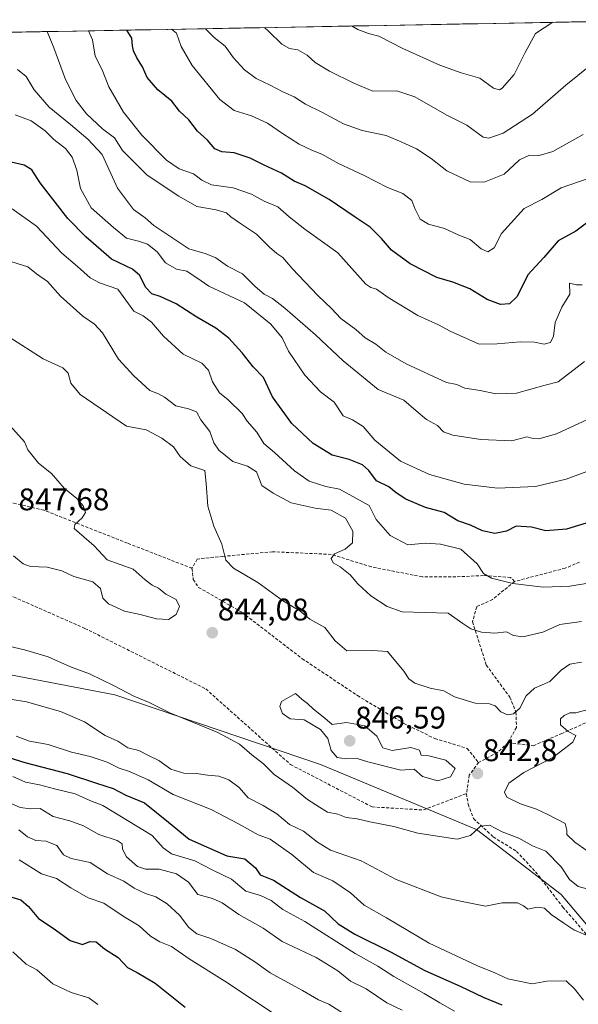
# Model space of a CAD drawing. Units: metres. Extents: x 624587 to 628044, y 4724927 to 4727303.
# Drawn here: x 627219 to 627398, y 4726976 to 4727292 of the extents above; entities that cross this region are included whole.
import ezdxf
from ezdxf.enums import TextEntityAlignment as Align

# ---------------------------------------------------------------- set-up
doc = ezdxf.new("R2010")
doc.units = ezdxf.units.M
doc.header["$MEASUREMENT"] = 0
doc.linetypes.add('TRAZOSX2', pattern=[1.5, 1, -0.5])
for name, color, linetype, lineweight in [('Arbolado forestal CxS', 92, 'Continuous', 0), ('Carátula', 7, 'Continuous', 5), ('Curva de nivel maestra', 36, 'Continuous', 30), ('Curva de nivel normal', 36, 'Continuous', 0), ('Municipio CxS', 142, 'Continuous', 0), ('Punto de cota en terreno', 7, 'Continuous', 0), ('Rótulo de punto de cota en terreno', 19, 'Continuous', 0), ('Senda', 19, 'TRAZOSX2', 0)]:
    doc.layers.add(name, color=color, linetype=linetype, lineweight=lineweight)
doc.styles.add('Arial', font='txt', dxfattribs={"height": 0.2})

# ---------------------------------------------------------------- blocks, each defined once
blk = doc.blocks.new('*U171')
at = {"layer": 'Curva de nivel normal', "color": 36, "linetype": 'Continuous', "lineweight": 0}
for points in [[(627401.25, 4727164.1, 815), (627391.4, 4727159.52, 815), (627385.66, 4727157.92, 815), (627383.44, 4727158.04, 815), (627381.88, 4727158.48, 815), (627376.99, 4727157.26, 815), (627367.1, 4727157.7, 815), (627358.12, 4727159.04, 815), (627355.15, 4727160.08, 815), (627353.19, 4727162.11, 815), (627349.68, 4727164.08, 815), (627346.28, 4727166.82, 815), (627342.32, 4727170.25, 815), (627334.11, 4727173.75, 815), (627322.92, 4727182.9, 815), (627314.02, 4727191.28, 815), (627304.24, 4727199.83, 815), (627300.27, 4727202.86, 815), (627297.56, 4727204.24, 815), (627294.71, 4727206.7, 815), (627290.62, 4727210.76, 815), (627285.83, 4727213.27, 815), (627282.06, 4727215.95, 815), (627278.94, 4727217.26, 815), (627273.37, 4727218.8, 815), (627262.14, 4727226.34, 815), (627259.35, 4727228.72, 815), (627255.69, 4727231.38, 815), (627250.53, 4727238.22, 815), (627245.65, 4727249.02, 815), (627240.98, 4727254, 815), (627235.49, 4727258.67, 815), (627228.56, 4727264.24, 815), (627223.82, 4727269.84, 815), (627221.2, 4727274.07, 815), (627218.42, 4727276.38, 815)], [(627212.32, 4727042.58, 815), (627219.33, 4727039.6, 815), (627222.58, 4727039.18, 815), (627225.72, 4727039.3, 815), (627229.88, 4727036.69, 815), (627235.24, 4727035.37, 815), (627239.61, 4727033.76, 815), (627244.57, 4727030.94, 815), (627250.45, 4727029.04, 815), (627252.06, 4727027.98, 815), (627252.17, 4727026.21, 815), (627253.43, 4727023.85, 815), (627256.94, 4727020.68, 815), (627259.54, 4727019.81, 815), (627263.89, 4727019.82, 815), (627269.41, 4727018.35, 815), (627273.25, 4727015.64, 815), (627276.26, 4727011.72, 815), (627280.94, 4727010.44, 815), (627284.13, 4727009.05, 815), (627289.46, 4727005.3, 815), (627297.24, 4727000.96, 815), (627303.38, 4726996.64, 815), (627314.27, 4726991.52, 815), (627321.17, 4726987.21, 815), (627325.24, 4726983.97, 815), (627330.28, 4726981.44, 815), (627336.93, 4726976.96, 815), (627341.88, 4726974.64, 815)]]:
    blk.add_polyline3d(points, dxfattribs=at)
blk = doc.blocks.new('*U179')
at = {"layer": 'Curva de nivel normal', "color": 36, "linetype": 'Continuous', "lineweight": 0}
blk.add_polyline3d([(627278.79, 4727289.43, 790), (627281.58, 4727286.63, 790), (627285.05, 4727283.86, 790), (627287.77, 4727280.06, 790), (627291.29, 4727276.2, 790), (627294.98, 4727273.43, 790), (627299.46, 4727271.29, 790), (627303.55, 4727269.18, 790), (627307.22, 4727267.6, 790), (627310.8, 4727265.2, 790), (627316.08, 4727262.64, 790), (627323.02, 4727258.88, 790), (627328.97, 4727256.78, 790), (627336.69, 4727255.18, 790), (627341.74, 4727253.03, 790), (627346.4, 4727250.9, 790), (627351.13, 4727247.83, 790), (627356.18, 4727243.88, 790), (627363.64, 4727240.31, 790), (627368.16, 4727240.18, 790), (627374.53, 4727242.78, 790), (627379.47, 4727247.34, 790), (627382.66, 4727248.88, 790), (627385.81, 4727248.73, 790), (627390.16, 4727250.05, 790), (627399.86, 4727255.5, 790)], dxfattribs=at)
blk = doc.blocks.new('*U181')
at = {"layer": 'Curva de nivel normal', "color": 36, "linetype": 'Continuous', "lineweight": 0}
blk.add_polyline3d([(627390.12, 4727291.47, 780), (627384.61, 4727287.84, 780), (627381.26, 4727281.82, 780), (627377.72, 4727274.74, 780), (627373.96, 4727270.34, 780), (627373.03, 4727269.85, 780), (627371.17, 4727270.38, 780), (627366.7, 4727273.58, 780), (627360.78, 4727275.24, 780), (627353.95, 4727277.68, 780), (627342.05, 4727283.02, 780), (627334.39, 4727287.02, 780), (627331.08, 4727287.92, 780), (627327.63, 4727289.2, 780), (627325.58, 4727290.29, 780)], dxfattribs=at)
blk = doc.blocks.new('*U183')
at = {"layer": 'Curva de nivel normal', "color": 36, "linetype": 'Continuous', "lineweight": 0}
for points in [[(627400.33, 4727182.71, 810), (627391.88, 4727176.12, 810), (627387.7, 4727175.08, 810), (627378.54, 4727172.49, 810), (627371.84, 4727172.28, 810), (627366.84, 4727173.41, 810), (627361.96, 4727174.13, 810), (627359.39, 4727175.31, 810), (627356.09, 4727175.93, 810), (627343.08, 4727181.96, 810), (627336.55, 4727185.65, 810), (627333.36, 4727188.25, 810), (627329.97, 4727190.31, 810), (627326.94, 4727192.92, 810), (627322.21, 4727196.46, 810), (627319.13, 4727199.69, 810), (627314.77, 4727203.8, 810), (627306.5, 4727212.54, 810), (627303.54, 4727216.08, 810), (627301.62, 4727217.27, 810), (627299.27, 4727219.36, 810), (627295.15, 4727223.52, 810), (627289.64, 4727227.14, 810), (627286.86, 4727229.1, 810), (627285.48, 4727230.4, 810), (627282.12, 4727231.37, 810), (627276.01, 4727232.41, 810), (627270.22, 4727235.76, 810), (627260.08, 4727242.48, 810), (627252.14, 4727250.39, 810), (627249.52, 4727254.43, 810), (627245.73, 4727257.31, 810), (627240.57, 4727262.15, 810), (627237.25, 4727266.43, 810), (627233.85, 4727273.18, 810), (627230.07, 4727283.24, 810), (627228, 4727288.5, 810)], [(627218.87, 4727032.47, 810), (627221.62, 4727030.22, 810), (627224.28, 4727029.03, 810), (627227.65, 4727028.85, 810), (627231.04, 4727027.45, 810), (627233.22, 4727024.49, 810), (627235.62, 4727023.22, 810), (627241.73, 4727022, 810), (627247.29, 4727018.31, 810), (627252.5, 4727016.04, 810), (627255.85, 4727013.78, 810), (627259.45, 4727012.03, 810), (627262.78, 4727010.98, 810), (627266.49, 4727008.76, 810), (627270.44, 4727005.11, 810), (627273.45, 4727001.14, 810), (627275.94, 4726999.11, 810), (627280.48, 4726997.6, 810), (627288.37, 4726994.13, 810), (627294.57, 4726990.17, 810), (627299.54, 4726986.59, 810), (627309.84, 4726980.96, 810), (627314.99, 4726977.93, 810), (627318.27, 4726976.55, 810), (627322.99, 4726973.6, 810)]]:
    blk.add_polyline3d(points, dxfattribs=at)
blk = doc.blocks.new('*U184')
at = {"layer": 'Curva de nivel normal', "color": 36, "linetype": 'Continuous', "lineweight": 0}
for points in [[(627217.73, 4727261.76, 820), (627222.81, 4727259.86, 820), (627227.29, 4727256.62, 820), (627230.09, 4727253.9, 820), (627233.79, 4727251.01, 820), (627235.97, 4727248.24, 820), (627237.46, 4727244, 820), (627238.66, 4727238.21, 820), (627242.03, 4727231.99, 820), (627249.27, 4727225.64, 820), (627253.45, 4727222.23, 820), (627257.26, 4727221.3, 820), (627260.15, 4727220.3, 820), (627263.21, 4727217.88, 820), (627265.88, 4727214.35, 820), (627269.42, 4727212.29, 820), (627272.72, 4727211.64, 820), (627274.12, 4727210.65, 820), (627276, 4727209.52, 820), (627279.87, 4727206.89, 820), (627291.22, 4727201.54, 820), (627299.68, 4727194.6, 820), (627303.34, 4727190.23, 820), (627305.36, 4727185.94, 820), (627310.61, 4727178.27, 820), (627315.62, 4727173, 820), (627320.04, 4727169.59, 820), (627322.96, 4727165.21, 820), (627325.9, 4727163.95, 820), (627329.29, 4727161.88, 820), (627333.05, 4727157.49, 820), (627341.35, 4727150.74, 820), (627350.58, 4727146.46, 820), (627361.76, 4727143.29, 820), (627372.38, 4727142.05, 820), (627384.6, 4727142.57, 820), (627394.44, 4727144.89, 820), (627405.17, 4727148.94, 820)], [(627358.59, 4726974.33, 820), (627353.88, 4726977, 820), (627348.94, 4726980, 820), (627339.21, 4726985.45, 820), (627334.04, 4726988.72, 820), (627326.71, 4726992.84, 820), (627310.6, 4727003.1, 820), (627303.6, 4727006.87, 820), (627299.84, 4727009.81, 820), (627296.44, 4727011.38, 820), (627291.72, 4727012.79, 820), (627287.1, 4727016.6, 820), (627281.12, 4727019.53, 820), (627275.29, 4727022.56, 820), (627267.81, 4727024.81, 820), (627265.12, 4727026.66, 820), (627261.64, 4727030.64, 820), (627245.76, 4727040.22, 820), (627241.61, 4727041.85, 820), (627236.95, 4727044, 820), (627230.28, 4727045.63, 820), (627225.48, 4727046.94, 820), (627221.03, 4727047.79, 820), (627216.92, 4727049.52, 820)]]:
    blk.add_polyline3d(points, dxfattribs=at)
blk = doc.blocks.new('*U187')
at = {"layer": 'Curva de nivel normal', "color": 36, "linetype": 'Continuous', "lineweight": 0}
blk.add_polyline3d([(627415.42, 4727291.93, 785), (627412.25, 4727286.95, 785), (627406.44, 4727281, 785), (627394.38, 4727271.31, 785), (627383.6, 4727261.98, 785), (627374.27, 4727255.94, 785), (627369.68, 4727254.33, 785), (627367.77, 4727254.58, 785), (627362.63, 4727258.46, 785), (627356.2, 4727261.72, 785), (627345.93, 4727267.58, 785), (627340.12, 4727269.47, 785), (627332.46, 4727269.42, 785), (627326.3, 4727271.96, 785), (627318.52, 4727275.78, 785), (627313.93, 4727278.59, 785), (627311.39, 4727280.92, 785), (627308.41, 4727282.6, 785), (627305.72, 4727283.12, 785), (627303.28, 4727284.48, 785), (627299.09, 4727288.51, 785), (627297.65, 4727289.78, 785)], dxfattribs=at)
blk = doc.blocks.new('*U189')
at = {"layer": 'Curva de nivel normal', "color": 36, "linetype": 'Continuous', "lineweight": 0}
for points in [[(627399.57, 4727207.28, 805), (627397.74, 4727207.23, 805), (627395.56, 4727207.83, 805), (627395.59, 4727204.29, 805), (627393.1, 4727200.14, 805), (627390.97, 4727195.19, 805), (627390.36, 4727190.75, 805), (627389.42, 4727188.73, 805), (627387.4, 4727188.22, 805), (627384.3, 4727188.85, 805), (627379.68, 4727188.98, 805), (627372.3, 4727188.38, 805), (627366.59, 4727188.22, 805), (627357.21, 4727192.39, 805), (627353.45, 4727194.44, 805), (627346.86, 4727197.44, 805), (627337.3, 4727203.22, 805), (627333.62, 4727205.89, 805), (627331.75, 4727206.39, 805), (627330.15, 4727207.44, 805), (627321.16, 4727217.56, 805), (627310.65, 4727225.15, 805), (627305.59, 4727229.08, 805), (627301.96, 4727232.33, 805), (627297.56, 4727234.14, 805), (627293.46, 4727236.37, 805), (627287.59, 4727238.35, 805), (627280.68, 4727239.38, 805), (627277.61, 4727240.79, 805), (627274.94, 4727242.91, 805), (627270.28, 4727244.49, 805), (627266.24, 4727247.25, 805), (627258.29, 4727255.29, 805), (627252.49, 4727262.7, 805), (627247.71, 4727270.78, 805), (627245.56, 4727276.25, 805), (627243.35, 4727280.56, 805), (627242.48, 4727285.82, 805), (627241.22, 4727288.75, 805)], [(627218.93, 4727022.86, 805), (627226.09, 4727018.36, 805), (627230.92, 4727016.85, 805), (627235.54, 4727013.81, 805), (627241.07, 4727010.64, 805), (627246.16, 4727008.97, 805), (627252.63, 4727004.53, 805), (627257.42, 4727001.68, 805), (627261.08, 4726998.35, 805), (627264.07, 4726996.57, 805), (627267.84, 4726995.02, 805), (627273.55, 4726991.04, 805), (627284.94, 4726983.88, 805), (627303.68, 4726971.57, 805)]]:
    blk.add_polyline3d(points, dxfattribs=at)
blk = doc.blocks.new('*U190')
at = {"layer": 'Curva de nivel normal', "color": 36, "linetype": 'Continuous', "lineweight": 0}
for points in [[(627401.5, 4727241.38, 795), (627392.83, 4727238.36, 795), (627386.65, 4727234.61, 795), (627380.97, 4727231.76, 795), (627373.75, 4727223.76, 795), (627371.37, 4727219.12, 795), (627369.27, 4727217.89, 795), (627367.18, 4727218.82, 795), (627363.7, 4727221.84, 795), (627360.02, 4727223.24, 795), (627355.37, 4727225.34, 795), (627350.27, 4727226.72, 795), (627347.59, 4727228.36, 795), (627345.85, 4727231.8, 795), (627344.92, 4727234.3, 795), (627342.03, 4727236.61, 795), (627337.09, 4727238.51, 795), (627329.63, 4727242.32, 795), (627321.4, 4727246.15, 795), (627316.09, 4727249.15, 795), (627313.07, 4727250.32, 795), (627308.84, 4727252.42, 795), (627303.42, 4727255.76, 795), (627298.6, 4727259.1, 795), (627293.46, 4727261.45, 795), (627287.92, 4727263.21, 795), (627283.3, 4727266.66, 795), (627274.45, 4727277.58, 795), (627270.89, 4727283.7, 795), (627269.42, 4727287.99, 795), (627267.82, 4727289.23, 795)], [(627216.95, 4726993.28, 795), (627221.19, 4726989.36, 795), (627224.6, 4726987.59, 795), (627229.82, 4726983.11, 795), (627235.68, 4726980.34, 795), (627241.34, 4726978.62, 795), (627244.17, 4726976.47, 795)]]:
    blk.add_polyline3d(points, dxfattribs=at)
blk = doc.blocks.new('*U192')
at = {"layer": 'Curva de nivel maestra', "color": 36, "linetype": 'Continuous', "lineweight": 30}
for points in [[(627403.59, 4727229, 800), (627397.6, 4727224.44, 800), (627391.93, 4727221.37, 800), (627387.27, 4727216.02, 800), (627382.11, 4727210.43, 800), (627378.76, 4727203.49, 800), (627376.31, 4727201.16, 800), (627373.37, 4727200.99, 800), (627369.14, 4727202.53, 800), (627363.59, 4727206, 800), (627358.12, 4727208.08, 800), (627353, 4727209.59, 800), (627344.41, 4727214, 800), (627338.45, 4727218.37, 800), (627335.22, 4727222.15, 800), (627331.53, 4727225.78, 800), (627326.72, 4727228.94, 800), (627318.46, 4727234.63, 800), (627310.71, 4727238.99, 800), (627307.17, 4727240.51, 800), (627303.16, 4727243.06, 800), (627297.56, 4727245.64, 800), (627293.06, 4727247.92, 800), (627287.91, 4727249.58, 800), (627283.98, 4727249.96, 800), (627281.76, 4727250.88, 800), (627279.36, 4727253.63, 800), (627276.15, 4727256.53, 800), (627273.41, 4727260.22, 800), (627270.45, 4727262.92, 800), (627267.97, 4727266.17, 800), (627263.41, 4727269.76, 800), (627260.04, 4727273.78, 800), (627258.52, 4727277.24, 800), (627256.72, 4727280.08, 800), (627255.68, 4727282.29, 800), (627255.34, 4727283.95, 800), (627255.12, 4727286.36, 800), (627253.48, 4727288.97, 800)], [(627215.87, 4727011.03, 800), (627219.46, 4727010.04, 800), (627221.96, 4727007.89, 800), (627225.21, 4727004.01, 800), (627229.85, 4727000.93, 800), (627235.32, 4726996.97, 800), (627239.29, 4726995.7, 800), (627241.61, 4726996.62, 800), (627243.63, 4726996.5, 800), (627246.3, 4726994.28, 800), (627250.74, 4726991.56, 800), (627253.7, 4726988.27, 800), (627256.88, 4726986.73, 800), (627262.57, 4726983.23, 800), (627272.25, 4726975.54, 800)]]:
    blk.add_polyline3d(points, dxfattribs=at)
blk = doc.blocks.new('*U194')
at = {"layer": 'Curva de nivel maestra', "color": 36, "linetype": 'Continuous', "lineweight": 30}
for points in [[(627211.78, 4727056.88, 825), (627220.82, 4727054.03, 825), (627234.4, 4727050.49, 825), (627243.76, 4727047.4, 825), (627249.14, 4727045.74, 825), (627253.14, 4727043.58, 825), (627259.13, 4727041.09, 825), (627266.9, 4727034.92, 825), (627273.48, 4727029.42, 825), (627285.56, 4727024.16, 825), (627291.34, 4727023.11, 825), (627294.83, 4727020.32, 825), (627296.27, 4727017.98, 825), (627300.59, 4727016.32, 825), (627309.23, 4727010.8, 825), (627316.88, 4727006.45, 825), (627321.34, 4727002.35, 825), (627326.68, 4726998.96, 825), (627338.09, 4726993.37, 825), (627349.07, 4726987.35, 825), (627360.4, 4726982.34, 825), (627367.83, 4726978.77, 825), (627373.77, 4726976.38, 825)], [(627404.72, 4727132, 825), (627394.55, 4727128.9, 825), (627387.93, 4727128.32, 825), (627383.29, 4727129.52, 825), (627378.36, 4727129.84, 825), (627375.29, 4727128.24, 825), (627371.6, 4727127.51, 825), (627367.65, 4727128.38, 825), (627363.79, 4727130.2, 825), (627359.65, 4727131.6, 825), (627355.27, 4727134.25, 825), (627349.37, 4727135.84, 825), (627343.06, 4727138.52, 825), (627339.93, 4727140.53, 825), (627337.54, 4727142.47, 825), (627333.65, 4727144.35, 825), (627331.12, 4727147.67, 825), (627329.06, 4727149.56, 825), (627324.83, 4727151.29, 825), (627319.33, 4727152.6, 825), (627313.24, 4727156.36, 825), (627306.41, 4727162.77, 825), (627300.22, 4727171.33, 825), (627297.34, 4727177.59, 825), (627294.06, 4727180.98, 825), (627290.51, 4727185.43, 825), (627286.25, 4727190.16, 825), (627282.11, 4727193.36, 825), (627275.96, 4727196.87, 825), (627269.3, 4727201.17, 825), (627264.17, 4727203.55, 825), (627261.51, 4727204.37, 825), (627259.46, 4727206.48, 825), (627257.71, 4727210.27, 825), (627255.38, 4727212.3, 825), (627248.64, 4727215.47, 825), (627240.38, 4727222.66, 825), (627234.56, 4727228.51, 825), (627225.76, 4727240.02, 825), (627222.99, 4727244.11, 825), (627220.53, 4727245.63, 825), (627213.61, 4727247.3, 825)]]:
    blk.add_polyline3d(points, dxfattribs=at)
blk = doc.blocks.new('5PATER')
at = {"layer": 'Carátula', "linetype": 'Continuous', "lineweight": 5}
h = blk.add_hatch(color=250, dxfattribs=at)
edge = h.paths.add_edge_path()
edge.add_ellipse((0, 0.01), major_axis=(-1.33, -1.34), ratio=0.999422, start_angle=0, end_angle=360)

msp = doc.modelspace()

# ---------------------------------------------------------------- linework, layer by layer
at = {"layer": 'Arbolado forestal CxS', "color": 92, "linetype": 'Continuous', "lineweight": 0}
for points in [[(626857.01, 4727281.72, 831.05), (627436.28, 4727292.31, 792.16)], [(627436.28, 4727292.31, 792.16), (626857.01, 4727281.72, 831.05)], [(626857.01, 4727281.72, 831.05), (626861.77, 4727274.76, 830.75), (626892.09, 4727242.52, 825.65), (626918.63, 4727208.39, 824), (626975.49, 4727170.46, 826.96), (627036.15, 4727136.32, 829.98), (627074.06, 4727123.04, 832.09), (627089.22, 4727119.25, 833.02), (627127.13, 4727109.77, 834.27), (627151.77, 4727092.7, 832.83), (627173.71, 4727090.27, 834.76), (627249.64, 4727075.81, 838.92), (627315.61, 4727053.47, 843.1), (627365.67, 4727032.6, 839.26), (627392.88, 4727011.74, 835.96), (627413.85, 4726986.91, 834.72)], [(626857.01, 4727281.72, 831.05), (626861.77, 4727274.76, 830.75), (626892.09, 4727242.52, 825.65), (626918.63, 4727208.39, 824), (626975.49, 4727170.46, 826.96), (627036.15, 4727136.32, 829.98), (627074.06, 4727123.04, 832.09), (627089.22, 4727119.25, 833.02), (627127.13, 4727109.77, 834.27), (627151.77, 4727092.7, 832.83), (627173.71, 4727090.27, 834.76), (627249.64, 4727075.81, 838.92), (627315.61, 4727053.47, 843.1), (627365.67, 4727032.6, 839.26), (627392.88, 4727011.74, 835.96), (627413.85, 4726986.91, 834.72)], [(627413.85, 4726986.91, 834.72), (627392.88, 4727011.74, 835.96), (627365.67, 4727032.6, 839.26), (627315.61, 4727053.47, 843.1), (627249.64, 4727075.81, 838.92), (627173.71, 4727090.27, 834.76), (627151.77, 4727092.7, 832.83), (627127.13, 4727109.77, 834.27), (627089.22, 4727119.25, 833.02), (627074.06, 4727123.04, 832.09), (627036.15, 4727136.32, 829.98), (626975.49, 4727170.46, 826.96)], [(626975.49, 4727170.46, 826.96), (627036.15, 4727136.32, 829.98), (627074.06, 4727123.04, 832.09), (627089.22, 4727119.25, 833.02), (627127.13, 4727109.77, 834.27), (627151.77, 4727092.7, 832.83), (627173.71, 4727090.27, 834.76), (627249.64, 4727075.81, 838.92), (627315.61, 4727053.47, 843.1), (627365.67, 4727032.6, 839.26), (627392.88, 4727011.74, 835.96), (627413.85, 4726986.91, 834.72)]]:
    msp.add_polyline3d(points, dxfattribs=at)
at = {"layer": 'Curva de nivel normal', "color": 36, "linetype": 'Continuous', "lineweight": 0}
for points in [[(627402.77, 4727111.75, 830), (627395.58, 4727110.62, 830), (627387.12, 4727110.26, 830), (627377.34, 4727111.42, 830), (627370.48, 4727113.18, 830), (627367.91, 4727114.7, 830), (627365.9, 4727117.83, 830), (627360.62, 4727122.51, 830), (627354.14, 4727124.04, 830), (627349.27, 4727124.44, 830), (627343.66, 4727123.88, 830), (627338.03, 4727126.92, 830), (627333.45, 4727132.05, 830), (627331.24, 4727136.5, 830), (627321.72, 4727141.69, 830), (627317.3, 4727142.54, 830), (627311.98, 4727144.25, 830), (627307.29, 4727147.56, 830), (627300.91, 4727153.51, 830), (627297.48, 4727156.4, 830), (627295.22, 4727160.03, 830), (627292.12, 4727163.56, 830), (627290.52, 4727165.99, 830), (627286, 4727170.33, 830), (627283.22, 4727172.59, 830), (627281.03, 4727176.19, 830), (627279.75, 4727179.86, 830), (627277.55, 4727182.19, 830), (627271.59, 4727185.02, 830), (627265.23, 4727190.81, 830), (627261.4, 4727195.31, 830), (627258.76, 4727197.37, 830), (627255.79, 4727198.83, 830), (627250.67, 4727205.89, 830), (627244.75, 4727207.9, 830), (627241.75, 4727209.51, 830), (627237.71, 4727213.11, 830), (627232.64, 4727217.43, 830), (627224.49, 4727226.07, 830), (627216.74, 4727231.69, 830)], [(627399.33, 4727099.26, 835), (627392.44, 4727098.29, 835), (627387.01, 4727095.9, 835), (627380.6, 4727094.38, 835), (627377.6, 4727094.74, 835), (627375.27, 4727095.99, 835), (627371.52, 4727095.55, 835), (627367.27, 4727095.83, 835), (627363.85, 4727096.9, 835), (627361.27, 4727098.62, 835), (627356.6, 4727101.93, 835), (627341.88, 4727102.34, 835), (627337.05, 4727104.14, 835), (627331.8, 4727107.47, 835), (627327.62, 4727111.4, 835), (627325.16, 4727114.26, 835), (627321.9, 4727116.8, 835), (627319.68, 4727118.11, 835), (627319.06, 4727119.47, 835), (627320.17, 4727121.02, 835), (627323.5, 4727122.46, 835), (627325.9, 4727124.56, 835), (627326.05, 4727128.28, 835), (627323.61, 4727132.4, 835), (627319.05, 4727134.98, 835), (627313.91, 4727135.64, 835), (627306.23, 4727137.33, 835), (627300.47, 4727140.4, 835), (627296.86, 4727142.94, 835), (627295.12, 4727147.25, 835), (627292.22, 4727149.1, 835), (627287.55, 4727150.61, 835), (627283.02, 4727154.27, 835), (627281.38, 4727156.64, 835), (627280.09, 4727160.19, 835), (627277.21, 4727163.96, 835), (627275.84, 4727166.49, 835), (627273.31, 4727167.51, 835), (627269.28, 4727168.44, 835), (627265.63, 4727171.21, 835), (627263.69, 4727172.31, 835), (627260.92, 4727173.38, 835), (627255.76, 4727178.08, 835), (627250.86, 4727183.44, 835), (627245.68, 4727191.86, 835), (627243.19, 4727194.66, 835), (627239.42, 4727197.18, 835), (627232.28, 4727203.6, 835), (627228.06, 4727208.33, 835), (627224.53, 4727210.78, 835), (627221.76, 4727213.01, 835), (627214.63, 4727215.28, 835)], [(627399.37, 4727086.2, 840), (627395.65, 4727085.65, 840), (627392.84, 4727083.72, 840), (627389.17, 4727080.09, 840), (627384.27, 4727077.87, 840), (627381.6, 4727075.49, 840), (627379.6, 4727071.46, 840), (627377.6, 4727069.68, 840), (627375.58, 4727069.4, 840), (627373.5, 4727070.34, 840), (627371.71, 4727072.26, 840), (627369.84, 4727072.85, 840), (627365.25, 4727073.04, 840), (627358.64, 4727075.17, 840), (627355.18, 4727077, 840), (627350.83, 4727077.94, 840), (627345.9, 4727079.5, 840), (627343.95, 4727080.89, 840), (627342.4, 4727083.33, 840), (627337.08, 4727089.62, 840), (627332.3, 4727090.01, 840), (627324.04, 4727089.92, 840), (627320.35, 4727093.05, 840), (627317.04, 4727097.36, 840), (627312.27, 4727100.05, 840), (627309.06, 4727102.71, 840), (627303.76, 4727105.82, 840), (627295.51, 4727111.84, 840), (627287.69, 4727116.36, 840), (627285.26, 4727118.99, 840), (627283.99, 4727124.12, 840), (627281.38, 4727129.84, 840), (627279.49, 4727136.24, 840), (627278.94, 4727143.5, 840), (627278.54, 4727147.71, 840), (627274.07, 4727149.26, 840), (627270.58, 4727152.17, 840), (627268.47, 4727155.28, 840), (627264.77, 4727158.07, 840), (627259.67, 4727160.81, 840), (627253.4, 4727161.98, 840), (627238.53, 4727172.11, 840), (627235.5, 4727175.74, 840), (627234.66, 4727178.9, 840), (627233.03, 4727180.63, 840), (627226.67, 4727183.5, 840), (627215.61, 4727190.54, 840)], [(627266.83, 4727099.94, 845), (627269.36, 4727101.51, 845), (627270.38, 4727104.11, 845), (627269.34, 4727106.36, 845), (627266.01, 4727108.02, 845), (627263.65, 4727109.94, 845), (627261.65, 4727110.9, 845), (627259.44, 4727112.68, 845), (627255.52, 4727116.08, 845), (627247.2, 4727119.03, 845), (627243.02, 4727123.59, 845), (627236.6, 4727129.07, 845), (627236.81, 4727130.37, 845), (627239.21, 4727132.49, 845), (627240.23, 4727134.29, 845), (627239.49, 4727136.34, 845), (627237.42, 4727138.7, 845), (627233.36, 4727142.1, 845), (627229.33, 4727146.74, 845), (627225.13, 4727150.02, 845), (627221.71, 4727154.3, 845), (627220.65, 4727156.91, 845), (627215.96, 4727162.1, 845)], [(627217.11, 4727120.32, 845), (627220.29, 4727117.81, 845), (627222.56, 4727116.91, 845), (627227.96, 4727116.66, 845), (627232.66, 4727115.5, 845), (627236.51, 4727113.7, 845), (627242.56, 4727111.96, 845), (627245.09, 4727109.86, 845), (627245.84, 4727106.82, 845), (627247.6, 4727104.93, 845), (627252.81, 4727102.64, 845), (627257.82, 4727101.55, 845), (627262.98, 4727100.17, 845), (627266.83, 4727099.94, 845)], [(627213.86, 4727091.75, 840), (627220.72, 4727090.23, 840), (627228.3, 4727087.96, 840), (627235.49, 4727084.69, 840), (627241.52, 4727082.47, 840), (627249.43, 4727078.68, 840), (627255.71, 4727075.3, 840), (627260.72, 4727073.31, 840), (627267.26, 4727069.94, 840), (627282.72, 4727063.68, 840), (627289.64, 4727059.96, 840), (627293.62, 4727056.48, 840), (627297.34, 4727053.67, 840), (627300.79, 4727050.16, 840), (627306.66, 4727046.15, 840), (627311.51, 4727042.21, 840), (627315.27, 4727039.73, 840), (627317.93, 4727038.15, 840), (627321.24, 4727037.52, 840), (627323.83, 4727036.38, 840), (627327.39, 4727036.02, 840), (627331.46, 4727035.08, 840), (627339.18, 4727033.56, 840), (627346.88, 4727031.34, 840), (627359.48, 4727029.5, 840), (627363.77, 4727030.67, 840), (627367, 4727033.59, 840), (627369.86, 4727033.96, 840), (627373.93, 4727031.83, 840), (627379.27, 4727029.74, 840), (627383.6, 4727027.34, 840), (627387.91, 4727025.59, 840), (627392.84, 4727020.61, 840), (627395.49, 4727016.52, 840), (627398.29, 4727014.25, 840), (627403.82, 4727012.77, 840)], [(627353.27, 4727048.21, 845), (627357.29, 4727049.48, 845), (627358.81, 4727052.18, 845), (627355.82, 4727054.8, 845), (627350.4, 4727056.2, 845), (627347.96, 4727056.44, 845), (627347.37, 4727058.02, 845), (627344.63, 4727058.86, 845), (627338.6, 4727057.96, 845), (627335.68, 4727058.79, 845), (627333.75, 4727062.53, 845), (627329.91, 4727065.81, 845), (627323.94, 4727066.84, 845), (627319.43, 4727066.22, 845), (627317.07, 4727068.33, 845), (627313.38, 4727071.14, 845), (627311.46, 4727073, 845), (627309.78, 4727074.26, 845), (627307.64, 4727076.24, 845), (627303.13, 4727073.6, 845), (627302.6, 4727072.02, 845), (627303.46, 4727069.82, 845), (627305.96, 4727068.08, 845), (627310.41, 4727067.77, 845), (627315.6, 4727064.62, 845), (627317.96, 4727061.73, 845), (627319.03, 4727057.87, 845), (627320.95, 4727055.69, 845), (627323.8, 4727055.22, 845), (627327.4, 4727055.33, 845), (627330.81, 4727054.31, 845), (627341.37, 4727051.58, 845), (627345.69, 4727051.92, 845), (627348.37, 4727049.62, 845), (627353.27, 4727048.21, 845)], [(627216.1, 4727074.34, 835), (627221.29, 4727073.54, 835), (627232.27, 4727070.43, 835), (627239.89, 4727067.11, 835), (627246.58, 4727062.74, 835), (627250.58, 4727060.85, 835), (627253.78, 4727058.74, 835), (627257.41, 4727057.88, 835), (627260.46, 4727056.34, 835), (627263.74, 4727054.65, 835), (627267.64, 4727051.88, 835), (627271.8, 4727050.61, 835), (627275.91, 4727050.51, 835), (627279.38, 4727049.98, 835), (627283.03, 4727049.63, 835), (627286.28, 4727048.52, 835), (627289.53, 4727046, 835), (627292.44, 4727042.69, 835), (627297.3, 4727040.25, 835), (627301.6, 4727037.58, 835), (627305.68, 4727034.18, 835), (627310.16, 4727032.08, 835), (627314.64, 4727028.53, 835), (627318.89, 4727025.91, 835), (627328.65, 4727022.55, 835), (627339.92, 4727016.53, 835), (627354.35, 4727010.99, 835), (627360.52, 4727009.62, 835), (627368.57, 4727008.02, 835), (627373.93, 4727009.03, 835), (627378.82, 4727009.05, 835), (627380.79, 4727008.08, 835), (627382.12, 4727007.03, 835), (627385.15, 4727007.7, 835), (627387.46, 4727007.34, 835), (627389.61, 4727005.32, 835), (627393.75, 4727002.49, 835), (627396.96, 4727000.44, 835), (627402.4, 4726998.02, 835)], [(627401.54, 4727071.08, 845), (627397.6, 4727069.94, 845), (627395.6, 4727069.99, 845), (627393.77, 4727069.14, 845), (627392.68, 4727068.02, 845), (627392.61, 4727066.12, 845), (627395.09, 4727063.96, 845), (627397.54, 4727062.68, 845), (627396.57, 4727060.63, 845), (627390.13, 4727055.66, 845), (627380.82, 4727050.87, 845), (627376.07, 4727047.39, 845), (627374.66, 4727044.58, 845), (627375.43, 4727042.96, 845), (627379.77, 4727040.75, 845), (627384.93, 4727039.14, 845), (627388.6, 4727037.35, 845), (627394.08, 4727034.52, 845), (627394.64, 4727032.37, 845), (627394.66, 4727030.98, 845), (627397.18, 4727028.55, 845), (627405.18, 4727022.99, 845)], [(627218.05, 4727062.52, 830), (627222.31, 4727060.9, 830), (627228.23, 4727059.82, 830), (627235.8, 4727057.39, 830), (627241.7, 4727055.96, 830), (627247.22, 4727054.15, 830), (627251.06, 4727052.23, 830), (627254.34, 4727051.21, 830), (627260.32, 4727048.49, 830), (627268.4, 4727043.81, 830), (627280.53, 4727038.97, 830), (627289.31, 4727034.35, 830), (627295.6, 4727030.89, 830), (627299.45, 4727029.42, 830), (627306.49, 4727024.6, 830), (627313.4, 4727018.73, 830), (627319.57, 4727016.09, 830), (627325.3, 4727012.3, 830), (627329.64, 4727008.25, 830), (627336.84, 4727004.26, 830), (627350.51, 4726996.16, 830), (627366, 4726988.84, 830), (627371.55, 4726986.6, 830), (627375.71, 4726984.66, 830), (627383.58, 4726983.06, 830), (627388.27, 4726983.94, 830), (627394.49, 4726984.01, 830), (627397.17, 4726981.48, 830), (627400.03, 4726977.83, 830)]]:
    msp.add_polyline3d(points, dxfattribs=at)
at = {"layer": 'Municipio CxS', "color": 142, "linetype": 'Continuous', "lineweight": 0}
msp.add_polyline3d([(627216.23, 4727288.29, 813.05), (627221.22, 4727288.38, 812.86), (627226.22, 4727288.47, 810.76), (627231.22, 4727288.56, 808.8), (627236.22, 4727288.65, 807.49), (627241.21, 4727288.75, 805.41), (627246.21, 4727288.84, 802.35), (627251.21, 4727288.93, 800.86), (627256.21, 4727289.02, 798.73), (627261.21, 4727289.11, 796.25), (627266.2, 4727289.2, 795.07), (627271.2, 4727289.29, 793.66), (627276.2, 4727289.38, 791.02), (627281.2, 4727289.48, 789.19), (627286.2, 4727289.57, 787.89), (627291.19, 4727289.66, 786.45), (627296.19, 4727289.75, 785.32), (627301.19, 4727289.84, 784.13), (627306.19, 4727289.93, 782.91), (627311.18, 4727290.02, 782.35), (627316.18, 4727290.12, 781.47), (627321.18, 4727290.21, 780.88), (627326.18, 4727290.3, 779.79), (627331.18, 4727290.39, 779.23), (627336.17, 4727290.48, 778.6), (627341.17, 4727290.57, 777.87), (627346.17, 4727290.66, 777.11), (627351.17, 4727290.75, 776.67), (627356.17, 4727290.85, 775.76), (627361.16, 4727290.94, 775.37), (627366.16, 4727291.03, 775.46), (627371.16, 4727291.12, 776.07), (627376.16, 4727291.21, 776.85), (627381.16, 4727291.3, 778.04), (627386.15, 4727291.39, 779.24), (627391.15, 4727291.49, 780.12), (627396.15, 4727291.58, 780.92), (627401.15, 4727291.67, 782.17)], dxfattribs=at)
at = {"layer": 'Senda', "color": 19, "linetype": 'TRAZOSX2', "lineweight": 0}
for points in [[(627274.41, 4727116.36), (627253.71, 4727124.4), (627226.92, 4727134.98), (627211.38, 4727138.62), (627195.5, 4727138.95), (627178.97, 4727138.62), (627154.82, 4727144.91), (627137.96, 4727147.22), (627110.18, 4727152.84), (627084.71, 4727155.82), (627065.43, 4727149.76)], [(627065.43, 4727149.76), (627084.84, 4727140.76), (627109.09, 4727132.02), (627152.75, 4727120.37), (627188.64, 4727111.64), (627215.81, 4727107.75), (627240.06, 4727097.08), (627278.86, 4727077.66), (627306.02, 4727053.4), (627332.22, 4727039.81), (627348.71, 4727038.84), (627362.47, 4727044.08)], [(627377.91, 4727112.13), (627376.64, 4727113.4), (627367.97, 4727114.03), (627359.08, 4727113.61), (627348.28, 4727113.61), (627331.98, 4727116.79), (627319.07, 4727120.81), (627300.23, 4727121.65), (627284.36, 4727120.17), (627276.1, 4727119.33), (627274.41, 4727116.36)], [(627274.41, 4727116.36), (627274.83, 4727112.76), (627276.53, 4727110.22), (627290.5, 4727102.18), (627309.76, 4727087.36), (627327.54, 4727075.51), (627342.35, 4727066.62), (627352.3, 4727061.75), (627362.67, 4727058.58), (627366.34, 4727054.07)], [(627398.73, 4727118.33), (627394.17, 4727116.39), (627377.91, 4727112.13)], [(627377.91, 4727112.13), (627370.83, 4727106.35), (627365.74, 4727104.03), (627364.42, 4727099.21), (627368.82, 4727085.32), (627376.39, 4727074.97), (627378.34, 4727070.22), (627378.51, 4727065.32), (627375.79, 4727060.45)], [(627375.79, 4727060.45), (627383.92, 4727059.45), (627392.88, 4727063.29), (627410.17, 4727070.97)], [(627375.79, 4727060.45), (627372.44, 4727057.27), (627366.34, 4727054.07)], [(627366.34, 4727054.07), (627363.37, 4727050.02), (627362.47, 4727044.08)], [(627362.47, 4727044.08), (627363, 4727040.66), (627364.73, 4727036.06), (627371.07, 4727030.2), (627378.52, 4727025.55), (627384.63, 4727018.99), (627393.4, 4727007.69), (627403.37, 4726996.07)]]:
    msp.add_lwpolyline(points, dxfattribs=at)

# ---------------------------------------------------------------- block references
at = {"layer": 'Curva de nivel maestra', "color": 36, "linetype": 'Continuous', "lineweight": 30}
for name in ['*U192', '*U194']:
    msp.add_blockref(name, (0, 0), dxfattribs=at)
at = {"layer": 'Curva de nivel normal', "color": 36, "linetype": 'Continuous', "lineweight": 0}
for name in ['*U190', '*U189', '*U183', '*U171', '*U181', '*U187', '*U179', '*U184']:
    msp.add_blockref(name, (0, 0), dxfattribs=at)
at = {"layer": 'Punto de cota en terreno', "linetype": 'Continuous', "lineweight": 0}
for p in [(627280.92, 4727095.68, 844.08), (627325, 4727061, 846.59), (627365.98, 4727050.54, 842.8)]:
    msp.add_blockref('5PATER', p, dxfattribs=at)

# ---------------------------------------------------------------- texts
at = {"layer": 'Rótulo de punto de cota en terreno', "color": 19, "linetype": 'Continuous', "lineweight": 0, "style": 'Arial'}
for s, p in [('847,68', (627218.76, 4727132.76)), ('844,08', (627282.68, 4727097.44)), ('846,59', (627326.76, 4727062.76)), ('842,8', (627367.74, 4727052.3))]:
    msp.add_text(s, height=7, dxfattribs=at).set_placement(p, align=Align.BOTTOM_LEFT)

doc.saveas('drawing.dxf')
